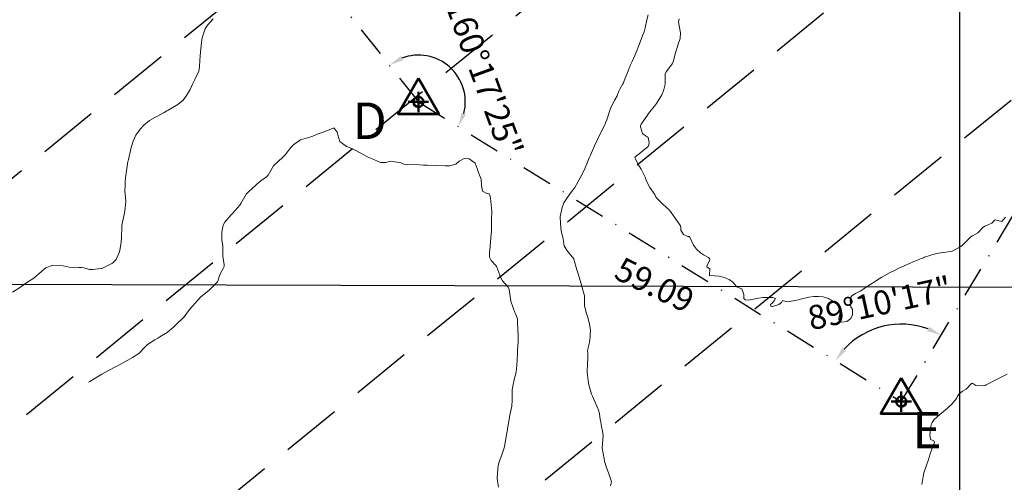
# Model space of a CAD drawing. Units: metres. Extents: x 782216 to 785189, y 8143470 to 8145414.
# Drawn here: x 783702 to 783805, y 8143880 to 8143928 of the extents above; entities that cross this region are included whole.
import ezdxf

# ---------------------------------------------------------------- set-up
doc = ezdxf.new("R2010")
doc.units = ezdxf.units.M
doc.header["$LTSCALE"] = 25
doc.header["$PDSIZE"] = 2.5
doc.linetypes.add('DASHDOT', pattern=[25.4, 12.7, -6.35, 0, -6.35])
doc.linetypes.add('HIDDEN', pattern=[0.375, 0.25, -0.125])
for name, color, linetype in [('2-coordenadas', 8, 'Continuous'), ('B_lines acortes', 7, 'Continuous'), ('CUADRICULA', 9, 'Continuous'), ('Curva Indice', 36, 'Continuous'), ('CVL_CUADCON_TX', 2, 'Continuous'), ('CVL_PUNTO', 2, 'Continuous'), ('MEM', 7, 'Continuous'), ('VERTICES', 3, 'Continuous')]:
    doc.layers.add(name, color=color, linetype=linetype)
doc.layers.add('B-angulo', color=7, linetype='Continuous', lineweight=25)
doc.styles.add('MONOTXT4', font='MONOTXT4.shx')
doc.styles.get("Standard").update_dxf_attribs({"font": 'simplex.shx'})
doc.styles.add('VERTICES', font='sanssb__.ttf')
doc.dimstyles.new('alessandra', dxfattribs={"dimtxt": 1.8, "dimasz": 2, "dimexe": 1.25, "dimexo": 0.625, "dimtad": 2, "dimjust": 3, "dimdec": 3, "dimzin": 9, "dimtxsty": 'Standard', "dimcen": 1.8, "dimclrd": 7, "dimclrt": 7, "dimaunit": 1, "dimadec": 4, "dimazin": 0, "dimtfac": 1, "dimtdec": 3, "dimtmove": 0, "dimatfit": 3, "dimfxl": 0, "dimarcsym": 0})

# ---------------------------------------------------------------- blocks, each defined once
blk = doc.blocks.new('*D17')
at = {"layer": 'B-angulo', "color": 7, "lineweight": -2}
blk.add_arc((783709.6779569956, 8143962.524925115), 6.734233528982308, 321.2468057242892, 105.0189106778011, dxfattribs=at)
at = {"layer": 'B-angulo', "color": 7}
for points in [[(783708.024135415, 8143968.796376774), (783707.8415891379, 8143969.261862387), (783706.5364054348, 8143968.481480748)], [(783715.1059670569, 8143958.132286103), (783714.7533253971, 8143958.486748879), (783713.866257899, 8143957.251592511)]]:
    blk.add_solid(points, dxfattribs=at)
at = {"layer": 'B-angulo', "color": 7, "insert": (783717.9696695744, 8143965.610817013), "char_height": 2.5, "attachment_point": 5, "rotation": 290.4135457607837}
blk.add_mtext('169°20\'58"', dxfattribs=at)
blk = doc.blocks.new('*D18')
at = {"layer": 'B-angulo', "color": 7, "lineweight": -2}
blk.add_arc((783743.7263617809, 8143919.655855479), 4.872533642482831, 345.8765056182433, 110.749272140039, dxfattribs=at)
at = {"layer": 'B-angulo', "color": 7}
for points in [[(783742.1236240556, 8143923.994989358), (783741.8766252697, 8143924.429720998), (783740.6959297396, 8143923.471358819)], [(783748.6817725496, 8143918.369301446), (783748.2214447777, 8143918.564489413), (783747.8660447639, 8143917.085912113)]]:
    blk.add_solid(points, dxfattribs=at)
at = {"layer": 'B-angulo', "color": 7, "insert": (783750.2837480842, 8143922.064111219), "char_height": 2.5, "attachment_point": 5, "rotation": 290.16618769632333}
blk.add_mtext('160°17\'25"', dxfattribs=at)
blk = doc.blocks.new('*D19')
at = {"layer": 'B-angulo', "color": 7, "lineweight": -2}
blk.add_arc((783793.9249053658, 8143888.492258037), 8.061313521415412, 69.67297707576829, 137.4910187990745, dxfattribs=at)
at = {"layer": 'B-angulo', "color": 7}
for points in [[(783796.833506583, 8143896.276889632), (783796.6169494074, 8143895.826220142), (783798.0772364673, 8143895.401883362)], [(783788.1815452818, 8143893.788286382), (783787.7831254494, 8143894.090381794), (783787.0760491332, 8143892.744074591)]]:
    blk.add_solid(points, dxfattribs=at)
at = {"layer": 'B-angulo', "color": 7, "insert": (783791.7448838686, 8143898.430371534), "char_height": 2.5, "attachment_point": 5, "rotation": 12.372420455523274}
blk.add_mtext('89°10\'17"', dxfattribs=at)
blk = doc.blocks.new('A$C1FF53A4F')
at = {"layer": 'B-angulo', "linetype": 'Continuous', "lineweight": 50}
for p, q in [((3.031093132070964, 3.250003550201654), (3.031093132070964, 0.2500035502016544)), ((4.531093132070964, 1.750003550201654), (1.531093132070964, 1.750003550201654))]:
    blk.add_line(p, q, dxfattribs=at)
at = {"layer": 'B-angulo', "color": 7, "lineweight": 53, "elevation": -1290}
blk.add_lwpolyline([(3.031093132070964, 5.250003550201654), (4.218862159177661e-06, 3.550201654434204e-06), (6.062182045279769, 3.550201654434204e-06)], close=True, dxfattribs=at)
at = {"layer": 'B-angulo', "linetype": 'Continuous', "lineweight": 50}
blk.add_circle((3.031093132070964, 1.750003550201654), 0.75, dxfattribs=at)

msp = doc.modelspace()

# ---------------------------------------------------------------- linework, layer by layer
at = {"layer": '2-coordenadas', "color": 8}
msp.add_line((783800, 8143524.615185853), (783800, 8144452.976447063), dxfattribs=at)
at = {"layer": 'B_lines acortes', "color": 161, "linetype": 'HIDDEN', "lineweight": 25, "extrusion": (0.6319162317218411, -0.7750366933806866, 0)}
for points, elevation in [([(5753854.835207207, 0), (5753771.776447047, 0), (5753621.776447047, 0)], -5816636.714041086), ([(5753854.784102584, 0), (5753771.776447047, 0), (5753621.776447046, 0)], -5816616.714041087), ([(5753871.776447047, 0), (5753771.776447046, 0), (5753621.776447046, 0)], -5816596.714041085), ([(5753871.776447047, 0), (5753771.776447046, 0), (5753621.776447046, 0)], -5816576.714041086), ([(5753881.401127994, 0), (5753771.776447047, 0), (5753621.776447046, 0)], -5816556.714041085), ([(5753871.776447047, 0), (5753771.776447047, 0), (5753621.776447047, 0)], -5816537.373142776)]:
    msp.add_lwpolyline(points, dxfattribs=dict(at, elevation=elevation))
at = {"layer": 'CUADRICULA', "color": 8}
for p, q in [((783800, 8143783.957672924), (783800, 8144090.572273109)), ((783599.3557373472, 8143901), (783943.1670199968, 8143900))]:
    msp.add_line(p, q, dxfattribs=at)
at = {"layer": 'Curva Indice', "color": 36, "linetype": 'Continuous', "lineweight": 13, "flags": 128}
for points, elevation in [([(783722.3743363402, 8143928.307107651), (783721.802190702, 8143927.628531577), (783721.5692619437, 8143927.253355847), (783721.2359953907, 8143926.308052272), (783721.1962351028, 8143926.125252114), (783721.157550104, 8143925.833211098), (783721.0497289826, 8143924.503293858), (783720.9757444323, 8143923.384277055), (783720.9483221921, 8143923.069114348), (783720.9064964671, 8143922.868973114), (783720.4860731347, 8143921.99439608), (783720.2705728512, 8143921.57805666), (783719.9827379375, 8143920.939971745), (783719.6322523183, 8143920.319620391), (783719.2638274608, 8143919.85816294), (783718.7065834906, 8143919.381913258), (783717.7167182886, 8143918.810550204), (783717.5657837375, 8143918.725214723), (783717.3002497952, 8143918.558332958), (783716.5982625359, 8143918.188055475), (783716.3143405605, 8143918.053767121), (783715.7858535708, 8143917.722148246), (783715.1939610322, 8143917.233381694), (783714.8098610914, 8143916.843015398), (783714.3431727528, 8143916.210353844), (783714.0563756016, 8143915.567342669), (783713.8722911247, 8143914.904353864), (783713.5718295164, 8143913.660552263), (783713.5387871563, 8143913.521395599), (783713.5241547169, 8143913.453015116), (783713.3628201149, 8143912.480392806), (783713.2733706988, 8143911.748267241), (783713.2474875185, 8143911.422922634), (783713.2230055155, 8143911.008650965), (783713.2203343771, 8143910.395287895), (783713.3032933413, 8143909.369764403), (783713.3050242576, 8143909.350307275), (783713.3046278977, 8143909.314829045), (783713.2121095976, 8143908.331552068), (783713.1455806938, 8143907.95759224), (783712.9763623637, 8143907.171133109), (783712.896352978, 8143906.81096531), (783712.875715035, 8143906.651315857), (783712.8429295374, 8143905.600924364), (783712.8109827526, 8143905.065164916), (783712.7293583574, 8143904.415178091), (783712.6461542184, 8143904.056406012), (783712.3161013788, 8143903.276151919), (783711.9276994418, 8143902.876146984), (783710.8845368351, 8143902.372852473), (783710.8011832724, 8143902.350780294), (783710.7283584233, 8143902.339866336), (783709.8276404887, 8143902.227114346), (783709.516676788, 8143902.243014853), (783708.9391058506, 8143902.404291512), (783708.7083164481, 8143902.437529553), (783708.4217438658, 8143902.4237664), (783708.0007682745, 8143902.416743061), (783707.4158246636, 8143902.484209891), (783706.7859365679, 8143902.602581449), (783705.7241586084, 8143902.684612143), (783705.0071653647, 8143902.419513173), (783704.6116292975, 8143902.085949572), (783704.5479754065, 8143902.023861159), (783703.7329502916, 8143901.317141256), (783703.4836951045, 8143901.16861952), (783703.0013724542, 8143900.885189097), (783702.3677061249, 8143900.402990618), (783701.5308662578, 8143899.858459038)], 85), ([(783722.3743363402, 8143928.307107651), (783721.802190702, 8143927.628531577), (783721.5692619437, 8143927.253355847), (783721.2359953907, 8143926.308052272), (783721.1962351028, 8143926.125252114), (783721.157550104, 8143925.833211098), (783721.0497289826, 8143924.503293858), (783720.9757444323, 8143923.384277055), (783720.9483221921, 8143923.069114348), (783720.9064964671, 8143922.868973114), (783720.4860731347, 8143921.99439608), (783720.2705728512, 8143921.57805666), (783719.9827379375, 8143920.939971745), (783719.6322523183, 8143920.319620391), (783719.2638274608, 8143919.85816294), (783718.7065834906, 8143919.381913258), (783717.7167182886, 8143918.810550204), (783717.5657837375, 8143918.725214723), (783717.3002497952, 8143918.558332958), (783716.5982625359, 8143918.188055475), (783716.3143405605, 8143918.053767121), (783715.7858535708, 8143917.722148246), (783715.1939610322, 8143917.233381694), (783714.8098610914, 8143916.843015398), (783714.3431727528, 8143916.210353844), (783714.0563756016, 8143915.567342669), (783713.8722911247, 8143914.904353864), (783713.5718295164, 8143913.660552263), (783713.5387871563, 8143913.521395599), (783713.5241547169, 8143913.453015116), (783713.3628201149, 8143912.480392806), (783713.2733706988, 8143911.748267241), (783713.2474875185, 8143911.422922634), (783713.2230055155, 8143911.008650965), (783713.2203343771, 8143910.395287895), (783713.3032933413, 8143909.369764403), (783713.3050242576, 8143909.350307275), (783713.3046278977, 8143909.314829045), (783713.2121095976, 8143908.331552068), (783713.1455806938, 8143907.95759224), (783712.9763623637, 8143907.171133109), (783712.896352978, 8143906.81096531), (783712.875715035, 8143906.651315857), (783712.8429295374, 8143905.600924364), (783712.8109827526, 8143905.065164916), (783712.7293583574, 8143904.415178091), (783712.6461542184, 8143904.056406012), (783712.3161013788, 8143903.276151919), (783711.9276994418, 8143902.876146984), (783710.8845368351, 8143902.372852473), (783710.8011832724, 8143902.350780294), (783710.7283584233, 8143902.339866336), (783709.8276404887, 8143902.227114346), (783709.516676788, 8143902.243014853), (783708.9391058506, 8143902.404291512), (783708.7083164481, 8143902.437529553), (783708.4217438658, 8143902.4237664), (783708.0007682745, 8143902.416743061), (783707.4158246636, 8143902.484209891), (783706.7859365679, 8143902.602581449), (783705.7241586084, 8143902.684612143), (783705.0071653647, 8143902.419513173), (783704.6116292975, 8143902.085949572), (783704.5479754065, 8143902.023861159), (783703.7329502916, 8143901.317141256), (783703.4836951045, 8143901.16861952), (783703.0013724542, 8143900.885189097), (783702.3677061249, 8143900.402990618), (783701.5308662578, 8143899.858459038)], 85), ([(783763.6987573386, 8143879.734854804), (783763.7906513272, 8143880.139940895), (783763.7028957165, 8143880.474049373), (783763.4909183357, 8143881.086096714), (783763.3167028893, 8143881.548168967), (783763.2115215913, 8143881.848693651), (783763.130177015, 8143882.098317097), (783763.0738242546, 8143882.27479542), (783763.0198549486, 8143882.537407757), (783762.8433357533, 8143883.644119011), (783762.8403311803, 8143883.704960662), (783762.9235038233, 8143884.945858746), (783762.8787696303, 8143885.415720867), (783762.7618684941, 8143885.909727993), (783762.6408222571, 8143886.544333213), (783762.6279539322, 8143886.624110148), (783762.619978379, 8143886.682205698), (783762.5648943526, 8143887.175712393), (783762.5496279912, 8143887.265209015), (783762.4493456543, 8143887.58966325), (783762.2738356378, 8143888.012774399), (783762.1734437712, 8143888.254951187), (783761.8256631889, 8143889.066520371), (783761.733493245, 8143889.27711749), (783761.4384425534, 8143890.242708754), (783761.3786975341, 8143890.687587404), (783761.2681170024, 8143891.538074601), (783761.2544142697, 8143891.644419824), (783761.2585939835, 8143891.904418746), (783761.2923105853, 8143892.17992599), (783761.3154111777, 8143892.35237238), (783761.3538021683, 8143893.009468432), (783761.3243643348, 8143893.526447354), (783761.3167004678, 8143893.743184174), (783761.3499317383, 8143893.940729906), (783761.5031596916, 8143894.644749078), (783761.568906724, 8143895.203734691), (783761.5870328711, 8143895.541501164), (783761.5982770661, 8143895.838266794), (783761.5177361718, 8143896.578538422), (783761.3248012518, 8143897.252820537), (783761.172633386, 8143897.765985243), (783761.0040909427, 8143898.495639026), (783760.9781820311, 8143898.764327336), (783760.9895099262, 8143899.236158025), (783760.9924223959, 8143899.392467587), (783760.9797254594, 8143899.478572102), (783760.7526458995, 8143900.325727202), (783760.6651499951, 8143900.6539118), (783760.6399986434, 8143900.742440267), (783760.2936067178, 8143901.880740127), (783760.1936921861, 8143902.212798339), (783759.8968512334, 8143903.290552893), (783759.8736983784, 8143903.337877628), (783759.2351069024, 8143904.137793253), (783759.0818540363, 8143904.333948874), (783758.8794407577, 8143904.686051511), (783758.8254256828, 8143904.896436731), (783758.8037488444, 8143905.162509429), (783758.7324194396, 8143905.611600834), (783758.6116708121, 8143906.085227684), (783758.5454975574, 8143906.533337715), (783758.4601377973, 8143907.661879936), (783758.455903112, 8143907.709137627), (783758.4581860483, 8143907.753130114), (783758.6619480804, 8143908.666445561), (783758.851282886, 8143909.163909772), (783759.191148232, 8143909.695110975), (783759.6217168544, 8143910.258172638), (783759.9704561573, 8143910.743870293), (783760.3493639929, 8143911.386809168), (783760.5420436219, 8143911.771855671), (783760.9898714153, 8143912.645029874), (783761.0720911017, 8143912.821775809), (783761.3000266058, 8143913.405873143), (783761.517026501, 8143913.904005269), (783761.6072641946, 8143914.11157477), (783762.0424850944, 8143915.10883148), (783762.3515742596, 8143915.754952454), (783762.5920999551, 8143916.277919141), (783763.1244685524, 8143917.353816556), (783763.1897061863, 8143917.474867484), (783763.3145245779, 8143917.783854092), (783763.5747842954, 8143918.680841943), (783763.6944762536, 8143918.99037237), (783764.106903068, 8143919.832129242), (783764.1139458416, 8143919.843589695), (783764.1305116389, 8143919.867814083), (783764.3837375273, 8143920.288810122), (783764.5721316952, 8143920.783896849), (783764.6487706543, 8143920.987687623), (783764.9882480148, 8143921.548480148), (783765.0485528149, 8143921.65109129), (783765.0933903798, 8143921.764163026), (783765.2281941436, 8143922.134796626), (783765.4191611069, 8143922.609814591), (783765.6329891954, 8143923.171374435), (783765.6915265466, 8143923.32513771), (783765.7484716175, 8143923.460861504), (783765.9303577421, 8143923.873037904), (783766.210519295, 8143924.49083207), (783766.3194409579, 8143924.743736893), (783766.7139640432, 8143925.714625021), (783767.0692313644, 8143926.632678682), (783767.1807337177, 8143926.962479081), (783767.2909257011, 8143927.368637946), (783767.4841139622, 8143928.189267473), (783767.6070982646, 8143928.710461768)], 85), ([(783763.6987573386, 8143879.734854804), (783763.7906513272, 8143880.139940895), (783763.7028957165, 8143880.474049373), (783763.4909183357, 8143881.086096714), (783763.3167028893, 8143881.548168967), (783763.2115215913, 8143881.848693651), (783763.130177015, 8143882.098317097), (783763.0738242546, 8143882.27479542), (783763.0198549486, 8143882.537407757), (783762.8433357533, 8143883.644119011), (783762.8403311803, 8143883.704960662), (783762.9235038233, 8143884.945858746), (783762.8787696303, 8143885.415720867), (783762.7618684941, 8143885.909727993), (783762.6408222571, 8143886.544333213), (783762.6279539322, 8143886.624110148), (783762.619978379, 8143886.682205698), (783762.5648943526, 8143887.175712393), (783762.5496279912, 8143887.265209015), (783762.4493456543, 8143887.58966325), (783762.2738356378, 8143888.012774399), (783762.1734437712, 8143888.254951187), (783761.8256631889, 8143889.066520371), (783761.733493245, 8143889.27711749), (783761.4384425534, 8143890.242708754), (783761.3786975341, 8143890.687587404), (783761.2681170024, 8143891.538074601), (783761.2544142697, 8143891.644419824), (783761.2585939835, 8143891.904418746), (783761.2923105853, 8143892.17992599), (783761.3154111777, 8143892.35237238), (783761.3538021683, 8143893.009468432), (783761.3243643348, 8143893.526447354), (783761.3167004678, 8143893.743184174), (783761.3499317383, 8143893.940729906), (783761.5031596916, 8143894.644749078), (783761.568906724, 8143895.203734691), (783761.5870328711, 8143895.541501164), (783761.5982770661, 8143895.838266794), (783761.5177361718, 8143896.578538422), (783761.3248012518, 8143897.252820537), (783761.172633386, 8143897.765985243), (783761.0040909427, 8143898.495639026), (783760.9781820311, 8143898.764327336), (783760.9895099262, 8143899.236158025), (783760.9924223959, 8143899.392467587), (783760.9797254594, 8143899.478572102), (783760.7526458995, 8143900.325727202), (783760.6651499951, 8143900.6539118), (783760.6399986434, 8143900.742440267), (783760.2936067178, 8143901.880740127), (783760.1936921861, 8143902.212798339), (783759.8968512334, 8143903.290552893), (783759.8736983784, 8143903.337877628), (783759.2351069024, 8143904.137793253), (783759.0818540363, 8143904.333948874), (783758.8794407577, 8143904.686051511), (783758.8254256828, 8143904.896436731), (783758.8037488444, 8143905.162509429), (783758.7324194396, 8143905.611600834), (783758.6116708121, 8143906.085227684), (783758.5454975574, 8143906.533337715), (783758.4601377973, 8143907.661879936), (783758.455903112, 8143907.709137627), (783758.4581860483, 8143907.753130114), (783758.6619480804, 8143908.666445561), (783758.851282886, 8143909.163909772), (783759.191148232, 8143909.695110975), (783759.6217168544, 8143910.258172638), (783759.9704561573, 8143910.743870293), (783760.3493639929, 8143911.386809168), (783760.5420436219, 8143911.771855671), (783760.9898714153, 8143912.645029874), (783761.0720911017, 8143912.821775809), (783761.3000266058, 8143913.405873143), (783761.517026501, 8143913.904005269), (783761.6072641946, 8143914.11157477), (783762.0424850944, 8143915.10883148), (783762.3515742596, 8143915.754952454), (783762.5920999551, 8143916.277919141), (783763.1244685524, 8143917.353816556), (783763.1897061863, 8143917.474867484), (783763.3145245779, 8143917.783854092), (783763.5747842954, 8143918.680841943), (783763.6944762536, 8143918.99037237), (783764.106903068, 8143919.832129242), (783764.1139458416, 8143919.843589695), (783764.1305116389, 8143919.867814083), (783764.3837375273, 8143920.288810122), (783764.5721316952, 8143920.783896849), (783764.6487706543, 8143920.987687623), (783764.9882480148, 8143921.548480148), (783765.0485528149, 8143921.65109129), (783765.0933903798, 8143921.764163026), (783765.2281941436, 8143922.134796626), (783765.4191611069, 8143922.609814591), (783765.6329891954, 8143923.171374435), (783765.6915265466, 8143923.32513771), (783765.7484716175, 8143923.460861504), (783765.9303577421, 8143923.873037904), (783766.210519295, 8143924.49083207), (783766.3194409579, 8143924.743736893), (783766.7139640432, 8143925.714625021), (783767.0692313644, 8143926.632678682), (783767.1807337177, 8143926.962479081), (783767.2909257011, 8143927.368637946), (783767.4841139622, 8143928.189267473), (783767.6070982646, 8143928.710461768)], 85), ([(783804.7721002616, 8143907.659005399), (783804.3721810845, 8143907.224457615), (783803.8022859416, 8143907.372601573), (783803.6845492094, 8143907.40250867), (783803.5763265078, 8143907.340345616), (783803.4931123331, 8143907.218851138), (783803.3409080496, 8143907.046748735), (783803.0337821678, 8143906.895109793), (783802.6239830225, 8143906.744618719), (783802.4233610271, 8143906.637149879), (783802.2532729404, 8143906.462250242), (783802.1192497357, 8143906.274039851), (783801.8715537707, 8143906.05406425), (783801.342840164, 8143905.741510641), (783801.1480860997, 8143905.614592194), (783800.8391297944, 8143905.329308915), (783800.3347180507, 8143904.801726895), (783800.1122185492, 8143904.629736403), (783799.2102605402, 8143904.144420946), (783799.0530851474, 8143904.091563544), (783798.0194117618, 8143903.953504836), (783797.8290717567, 8143903.933351102), (783797.5844781348, 8143903.88362024), (783797.0123374953, 8143903.710916128), (783796.3338279251, 8143903.498656821), (783796.2276509465, 8143903.460889157), (783796.0123283584, 8143903.374823807), (783795.1570756305, 8143903.026952543), (783794.8480258258, 8143902.894632169), (783793.539965648, 8143902.297804667), (783793.2075993647, 8143902.139179828), (783792.7108985905, 8143901.885383954), (783791.8891552088, 8143901.43182824), (783791.3624014256, 8143901.104207798), (783790.9157221597, 8143900.806337371), (783790.5951692115, 8143900.606842807), (783790.124727325, 8143900.29825629), (783789.6353303399, 8143899.96562241), (783789.172931545, 8143899.733059297), (783788.7842701918, 8143899.500531902), (783788.6398234277, 8143899.282585964), (783788.601429359, 8143898.978083277), (783788.691455187, 8143898.306285813), (783788.7357901682, 8143898.256732052), (783788.840815857, 8143898.097449407), (783788.8350232576, 8143897.522020092), (783788.6881919308, 8143897.146966634), (783788.27228802, 8143896.835022305), (783787.74925907, 8143896.763583172), (783787.5463433226, 8143896.792422905), (783787.5071345931, 8143896.822252869), (783787.4215737556, 8143897.026717507), (783787.4299281104, 8143897.172167572), (783787.5263568142, 8143897.5577872), (783787.4925854921, 8143898.227791431), (783787.2812150086, 8143898.609129013), (783786.5853633464, 8143899.092955647), (783786.4781303224, 8143899.153173115), (783786.356531932, 8143899.209889736), (783785.7945045219, 8143899.378034146), (783785.3062016759, 8143899.436469704), (783784.8189139231, 8143899.4172185), (783784.2975995662, 8143899.341769356), (783783.5791458853, 8143899.165764206), (783783.0770711086, 8143899.031501831), (783782.0880315474, 8143898.852888624), (783781.9086953688, 8143898.89510652), (783781.5824394664, 8143899.018407756), (783781.4668106935, 8143898.799320288), (783781.1964156586, 8143898.583572891), (783780.5262700561, 8143898.384888454), (783780.4607857773, 8143898.373473731), (783780.3690511952, 8143898.407013573), (783780.3364165092, 8143898.580648081), (783780.4858609908, 8143898.744043683), (783780.709298518, 8143898.9576732), (783780.8382361988, 8143899.2151633), (783780.5755390485, 8143899.306032447), (783780.2306432473, 8143899.307855333), (783779.5354202245, 8143899.305411914), (783779.0895305006, 8143899.240174208), (783778.0237877294, 8143899.038427268), (783777.6975361048, 8143899.094786552), (783777.5657086975, 8143899.232743512), (783777.5516868406, 8143899.630492807), (783777.3469267171, 8143900.214727571), (783777.075009438, 8143900.33351689), (783776.8370968555, 8143900.430166582), (783776.4002946853, 8143900.905140826), (783776.0258531631, 8143901.187527897), (783775.5191933366, 8143901.385521129), (783774.9845653905, 8143901.53589659), (783774.0032437693, 8143901.610155642), (783773.9880249584, 8143901.612041087), (783773.9843213784, 8143901.615742271), (783773.9829803, 8143901.618837477), (783773.9818870176, 8143901.621003766), (783773.9797374653, 8143901.627020486), (783773.9872416172, 8143901.68954259), (783774.0201656802, 8143902.298905325), (783773.8534978842, 8143902.417092815), (783773.7184545454, 8143902.518636364), (783773.7526169885, 8143902.690041399), (783773.9838676727, 8143903.133746147), (783774.0171370741, 8143903.289957625), (783773.9893709028, 8143903.378115279), (783773.8958607223, 8143903.480206399), (783773.3772148222, 8143903.77052527), (783773.0536318691, 8143903.970585035), (783772.6213630561, 8143904.353414146), (783772.3324288353, 8143904.759074279), (783771.9473269165, 8143905.589644223), (783771.8813170213, 8143905.648987407), (783771.7367268999, 8143905.680418605), (783771.2750827535, 8143905.877008659), (783771.0178391768, 8143906.338109626), (783771.0058058389, 8143906.616145487), (783770.9657231839, 8143906.766112732), (783770.5738041361, 8143907.325027513), (783770.3999744675, 8143907.555137953), (783769.842551986, 8143908.389701483), (783769.7329973585, 8143908.497519327), (783769.6169055109, 8143908.588474547), (783768.9988640202, 8143909.160840452), (783768.8096194146, 8143909.347965757), (783768.5479102491, 8143909.608728602), (783768.3885498284, 8143909.833688005), (783768.2926663533, 8143910.015591642), (783767.7793401687, 8143910.756014825), (783767.4230133246, 8143911.405875401), (783767.292303266, 8143911.842309853), (783766.8806736325, 8143912.66047506), (783766.6320014771, 8143913.034834465), (783766.3350546325, 8143913.628176687), (783766.2116257558, 8143913.925711507), (783766.5399583306, 8143914.172435719), (783766.6601488767, 8143914.263470829), (783767.0489021502, 8143914.564812061), (783767.5948518652, 8143915.03997604), (783767.678014358, 8143915.196024846), (783767.7239183949, 8143915.452924596), (783767.6198148339, 8143915.949638307), (783767.0732604743, 8143916.309461198), (783767.0102866467, 8143916.389634416), (783766.8208219663, 8143917.062482943), (783766.8218314603, 8143917.212950749), (783766.8781266515, 8143917.337814061), (783767.5243847263, 8143918.272071536), (783767.6563852499, 8143918.449857946), (783768.3803830668, 8143919.341164851), (783768.4831887716, 8143919.484095536), (783769.0161079613, 8143920.410260397), (783769.1939454281, 8143920.803931954), (783769.3692275265, 8143921.504765725), (783769.3750568717, 8143922.145675024), (783769.3910349102, 8143922.565941175), (783769.5021049979, 8143922.81937303), (783770.099814072, 8143923.606029838), (783770.2558014884, 8143923.925860572), (783770.4330027641, 8143924.651413541), (783770.6541898407, 8143925.431113392), (783770.7276119264, 8143925.658074492), (783770.9247538594, 8143926.254643437), (783770.9591667918, 8143926.846210903), (783770.7745776547, 8143927.981576873), (783770.8157563959, 8143928.300093733)], 87.5), ([(783804.7721002616, 8143907.659005399), (783804.3721810845, 8143907.224457615), (783803.8022859416, 8143907.372601573), (783803.6845492094, 8143907.40250867), (783803.5763265078, 8143907.340345616), (783803.4931123331, 8143907.218851138), (783803.3409080496, 8143907.046748735), (783803.0337821678, 8143906.895109793), (783802.6239830225, 8143906.744618719), (783802.4233610271, 8143906.637149879), (783802.2532729404, 8143906.462250242), (783802.1192497357, 8143906.274039851), (783801.8715537707, 8143906.05406425), (783801.342840164, 8143905.741510641), (783801.1480860997, 8143905.614592194), (783800.8391297944, 8143905.329308915), (783800.3347180507, 8143904.801726895), (783800.1122185492, 8143904.629736403), (783799.2102605402, 8143904.144420946), (783799.0530851474, 8143904.091563544), (783798.0194117618, 8143903.953504836), (783797.8290717567, 8143903.933351102), (783797.5844781348, 8143903.88362024), (783797.0123374953, 8143903.710916128), (783796.3338279251, 8143903.498656821), (783796.2276509465, 8143903.460889157), (783796.0123283584, 8143903.374823807), (783795.1570756305, 8143903.026952543), (783794.8480258258, 8143902.894632169), (783793.539965648, 8143902.297804667), (783793.2075993647, 8143902.139179828), (783792.7108985905, 8143901.885383954), (783791.8891552088, 8143901.43182824), (783791.3624014256, 8143901.104207798), (783790.9157221597, 8143900.806337371), (783790.5951692115, 8143900.606842807), (783790.124727325, 8143900.29825629), (783789.6353303399, 8143899.96562241), (783789.172931545, 8143899.733059297), (783788.7842701918, 8143899.500531902), (783788.6398234277, 8143899.282585964), (783788.601429359, 8143898.978083277), (783788.691455187, 8143898.306285813), (783788.7357901682, 8143898.256732052), (783788.840815857, 8143898.097449407), (783788.8350232576, 8143897.522020092), (783788.6881919308, 8143897.146966634), (783788.27228802, 8143896.835022305), (783787.74925907, 8143896.763583172), (783787.5463433226, 8143896.792422905), (783787.5071345931, 8143896.822252869), (783787.4215737556, 8143897.026717507), (783787.4299281104, 8143897.172167572), (783787.5263568142, 8143897.5577872), (783787.4925854921, 8143898.227791431), (783787.2812150086, 8143898.609129013), (783786.5853633464, 8143899.092955647), (783786.4781303224, 8143899.153173115), (783786.356531932, 8143899.209889736), (783785.7945045219, 8143899.378034146), (783785.3062016759, 8143899.436469704), (783784.8189139231, 8143899.4172185), (783784.2975995662, 8143899.341769356), (783783.5791458853, 8143899.165764206), (783783.0770711086, 8143899.031501831), (783782.0880315474, 8143898.852888624), (783781.9086953688, 8143898.89510652), (783781.5824394664, 8143899.018407756), (783781.4668106935, 8143898.799320288), (783781.1964156586, 8143898.583572891), (783780.5262700561, 8143898.384888454), (783780.4607857773, 8143898.373473731), (783780.3690511952, 8143898.407013573), (783780.3364165092, 8143898.580648081), (783780.4858609908, 8143898.744043683), (783780.709298518, 8143898.9576732), (783780.8382361988, 8143899.2151633), (783780.5755390485, 8143899.306032447), (783780.2306432473, 8143899.307855333), (783779.5354202245, 8143899.305411914), (783779.0895305006, 8143899.240174208), (783778.0237877294, 8143899.038427268), (783777.6975361048, 8143899.094786552), (783777.5657086975, 8143899.232743512), (783777.5516868406, 8143899.630492807), (783777.3469267171, 8143900.214727571), (783777.075009438, 8143900.33351689), (783776.8370968555, 8143900.430166582), (783776.4002946853, 8143900.905140826), (783776.0258531631, 8143901.187527897), (783775.5191933366, 8143901.385521129), (783774.9845653905, 8143901.53589659), (783774.0032437693, 8143901.610155642), (783773.9880249584, 8143901.612041087), (783773.9843213784, 8143901.615742271), (783773.9829803, 8143901.618837477), (783773.9818870176, 8143901.621003766), (783773.9797374653, 8143901.627020486), (783773.9872416172, 8143901.68954259), (783774.0201656802, 8143902.298905325), (783773.8534978842, 8143902.417092815), (783773.7184545454, 8143902.518636364), (783773.7526169885, 8143902.690041399), (783773.9838676727, 8143903.133746147), (783774.0171370741, 8143903.289957625), (783773.9893709028, 8143903.378115279), (783773.8958607223, 8143903.480206399), (783773.3772148222, 8143903.77052527), (783773.0536318691, 8143903.970585035), (783772.6213630561, 8143904.353414146), (783772.3324288353, 8143904.759074279), (783771.9473269165, 8143905.589644223), (783771.8813170213, 8143905.648987407), (783771.7367268999, 8143905.680418605), (783771.2750827535, 8143905.877008659), (783771.0178391768, 8143906.338109626), (783771.0058058389, 8143906.616145487), (783770.9657231839, 8143906.766112732), (783770.5738041361, 8143907.325027513), (783770.3999744675, 8143907.555137953), (783769.842551986, 8143908.389701483), (783769.7329973585, 8143908.497519327), (783769.6169055109, 8143908.588474547), (783768.9988640202, 8143909.160840452), (783768.8096194146, 8143909.347965757), (783768.5479102491, 8143909.608728602), (783768.3885498284, 8143909.833688005), (783768.2926663533, 8143910.015591642), (783767.7793401687, 8143910.756014825), (783767.4230133246, 8143911.405875401), (783767.292303266, 8143911.842309853), (783766.8806736325, 8143912.66047506), (783766.6320014771, 8143913.034834465), (783766.3350546325, 8143913.628176687), (783766.2116257558, 8143913.925711507), (783766.5399583306, 8143914.172435719), (783766.6601488767, 8143914.263470829), (783767.0489021502, 8143914.564812061), (783767.5948518652, 8143915.03997604), (783767.678014358, 8143915.196024846), (783767.7239183949, 8143915.452924596), (783767.6198148339, 8143915.949638307), (783767.0732604743, 8143916.309461198), (783767.0102866467, 8143916.389634416), (783766.8208219663, 8143917.062482943), (783766.8218314603, 8143917.212950749), (783766.8781266515, 8143917.337814061), (783767.5243847263, 8143918.272071536), (783767.6563852499, 8143918.449857946), (783768.3803830668, 8143919.341164851), (783768.4831887716, 8143919.484095536), (783769.0161079613, 8143920.410260397), (783769.1939454281, 8143920.803931954), (783769.3692275265, 8143921.504765725), (783769.3750568717, 8143922.145675024), (783769.3910349102, 8143922.565941175), (783769.5021049979, 8143922.81937303), (783770.099814072, 8143923.606029838), (783770.2558014884, 8143923.925860572), (783770.4330027641, 8143924.651413541), (783770.6541898407, 8143925.431113392), (783770.7276119264, 8143925.658074492), (783770.9247538594, 8143926.254643437), (783770.9591667918, 8143926.846210903), (783770.7745776547, 8143927.981576873), (783770.8157563959, 8143928.300093733)], 87.5), ([(783752.041976009, 8143879.592813012), (783751.9372642129, 8143880.231903263), (783751.9236483683, 8143880.54361415), (783751.9517190158, 8143881.045898564), (783751.9668842067, 8143881.420957627), (783752.0047103204, 8143881.866353652), (783752.1173012685, 8143882.237594411), (783752.3747236503, 8143882.856179108), (783752.6376929698, 8143883.688356703), (783752.6667304658, 8143883.821478266), (783752.6977704305, 8143883.992620993), (783752.8557264893, 8143884.857297064), (783752.9820471166, 8143885.609783958), (783753.0244026973, 8143885.898397629), (783753.075075998, 8143886.21068888), (783753.2402759006, 8143887.072332349), (783753.4222068209, 8143888.016987225), (783753.4531820458, 8143888.269050086), (783753.4549751119, 8143888.41235756), (783753.4539717655, 8143888.732091481), (783753.4581120703, 8143889.598611337), (783753.4673619329, 8143889.708608363), (783753.6259321626, 8143890.461157782), (783753.6526066929, 8143890.598306572), (783753.7151534734, 8143890.94724473), (783753.7751323055, 8143891.176053252), (783753.8719729104, 8143891.543452653), (783753.9639345056, 8143892.255935987), (783754.0208496586, 8143893.48189967), (783754.0267903961, 8143893.64362576), (783754.0379462321, 8143893.825093886), (783754.0865164718, 8143894.718898292), (783754.0843232486, 8143895.463656916), (783754.0722231402, 8143895.844027161), (783754.033627996, 8143896.883509496), (783754.0232726505, 8143897.062311118), (783754.0132771567, 8143897.109572152), (783753.8061393758, 8143897.617972996), (783753.7519703968, 8143897.764193475), (783753.5896553295, 8143898.241691504), (783753.3253782154, 8143898.924798181), (783753.3222137745, 8143898.933915921), (783753.3203641262, 8143898.942568581), (783753.1479570211, 8143900.152843654), (783753.0468129052, 8143900.388663263), (783752.469361455, 8143901.056520585), (783752.2808577579, 8143901.355936771), (783751.8818564152, 8143902.47078775), (783751.8449455067, 8143902.562704121), (783751.8106370687, 8143902.60847727), (783751.2754674747, 8143903.169878382), (783751.1230348821, 8143903.500246846), (783751.1068463731, 8143904.001201752), (783751.1238438999, 8143904.089007119), (783751.1345032195, 8143904.160407064), (783751.1369084101, 8143904.23547189), (783751.2544343632, 8143905.515841285), (783751.3151351793, 8143906.25619593), (783751.3275705096, 8143906.83444763), (783751.333216127, 8143907.667161464), (783751.3427423332, 8143908.024051321), (783751.3419071778, 8143908.274159153), (783751.2073658528, 8143909.659649023), (783751.1804321106, 8143909.819125477), (783751.1525261509, 8143909.944402276), (783751.0670177641, 8143910.095844127), (783750.8535236213, 8143910.139554372), (783750.3976744865, 8143910.390838111), (783750.2717617201, 8143910.978478398), (783750.2526904459, 8143911.625412375), (783750.0171705687, 8143912.231287186), (783749.8260743392, 8143912.731057066), (783749.6351189378, 8143913.307835625), (783749.0054244469, 8143913.740285556), (783748.4728305375, 8143913.769782794), (783747.9776053657, 8143913.495443066), (783747.6028655113, 8143913.197974497), (783746.9640462757, 8143913.014655364), (783746.717975738, 8143913.018859454), (783746.516509281, 8143913.026691468), (783745.5418909623, 8143913.045053446), (783744.6215714051, 8143913.078726358), (783744.2363663747, 8143913.095885701), (783743.8416186727, 8143913.111646323), (783742.391962796, 8143913.164326298), (783742.2105726046, 8143913.198837906), (783741.9385280681, 8143913.313646787), (783740.8401277259, 8143913.503967103), (783740.3252963694, 8143913.373338843), (783739.7959160132, 8143913.366013972), (783739.1613956864, 8143913.62408744), (783738.8558782691, 8143913.766543745), (783738.4958913492, 8143913.928090966), (783737.9912419468, 8143914.184730803), (783737.16300677, 8143914.629929934), (783736.8087827733, 8143914.80183423), (783736.2371027698, 8143915.024739495), (783735.5543845855, 8143915.52727577), (783735.3410904314, 8143916.226596265), (783735.2866697239, 8143916.509845886), (783734.9554361908, 8143916.945526838), (783734.8479699998, 8143916.934325), (783734.1060624223, 8143916.621978627), (783733.829448455, 8143916.524981692), (783733.2994561566, 8143916.344142868), (783732.7615938261, 8143916.113420238), (783732.424320691, 8143916.005999461), (783731.4727628552, 8143915.729848269), (783730.7713389534, 8143915.242020983), (783730.4736562471, 8143914.919428465), (783729.861304603, 8143914.152338108), (783729.6032614987, 8143913.883156637), (783728.7318222558, 8143913.095518866), (783728.66267694, 8143913.008207561), (783728.0881264429, 8143912.033730548), (783727.9214069666, 8143911.858834824), (783727.3500416789, 8143911.453321827), (783726.918035446, 8143911.098029738), (783726.8336171173, 8143911.012734313), (783726.0415303044, 8143910.263292532), (783725.8290057157, 8143910.052114119), (783725.2648050436, 8143909.107512532), (783725.1535417545, 8143908.92706028), (783724.4389930156, 8143908.087851908), (783724.2586565716, 8143907.900525125), (783723.5923028281, 8143907.154009996), (783723.4414964989, 8143906.857020722), (783723.2965823873, 8143906.116008311), (783723.2963962858, 8143905.273287757), (783723.3772971875, 8143904.68353232), (783723.3990017518, 8143904.183082507), (783723.4018320907, 8143903.632997877), (783723.5213511665, 8143902.707351184), (783723.5302332898, 8143902.635999375), (783723.5231227281, 8143902.551672118), (783723.4710821961, 8143902.410602729), (783723.16228212, 8143901.851015396), (783722.9967196058, 8143901.468191652), (783722.9179796334, 8143901.119106857), (783722.8300148642, 8143900.9546275), (783722.2874782511, 8143900.399222176), (783721.9311497938, 8143900.050595939), (783721.1147472719, 8143899.379707586), (783721.029976605, 8143899.311390281), (783720.8114506209, 8143899.087536935), (783720.2015280442, 8143898.394703119), (783719.9268473329, 8143898.078332599), (783719.3760521405, 8143897.30515604), (783719.350271248, 8143897.274484198), (783718.4941348399, 8143896.478142695), (783718.2502366148, 8143896.24236062), (783717.5991636885, 8143895.681852622), (783716.8601320756, 8143895.228680885), (783716.6304817027, 8143895.102947262), (783716.335333932, 8143894.929368949), (783715.5647568882, 8143894.421965216), (783715.2843021345, 8143894.150955313), (783714.6507297792, 8143893.50384798), (783714.0137684746, 8143893.064809727), (783713.529067908, 8143892.798726549), (783712.9521563095, 8143892.49861058), (783712.441429172, 8143892.231331187), (783712.2215685693, 8143892.112353911), (783711.4501639451, 8143891.697302849), (783710.8255092052, 8143891.349591997), (783710.4783401007, 8143891.146925397), (783709.5604176752, 8143890.589401146), (783709.4181966963, 8143890.501474558)], 82.5), ([(783752.041976009, 8143879.592813012), (783751.9372642129, 8143880.231903263), (783751.9236483683, 8143880.54361415), (783751.9517190158, 8143881.045898564), (783751.9668842067, 8143881.420957627), (783752.0047103204, 8143881.866353652), (783752.1173012685, 8143882.237594411), (783752.3747236503, 8143882.856179108), (783752.6376929698, 8143883.688356703), (783752.6667304658, 8143883.821478266), (783752.6977704305, 8143883.992620993), (783752.8557264893, 8143884.857297064), (783752.9820471166, 8143885.609783958), (783753.0244026973, 8143885.898397629), (783753.075075998, 8143886.21068888), (783753.2402759006, 8143887.072332349), (783753.4222068209, 8143888.016987225), (783753.4531820458, 8143888.269050086), (783753.4549751119, 8143888.41235756), (783753.4539717655, 8143888.732091481), (783753.4581120703, 8143889.598611337), (783753.4673619329, 8143889.708608363), (783753.6259321626, 8143890.461157782), (783753.6526066929, 8143890.598306572), (783753.7151534734, 8143890.94724473), (783753.7751323055, 8143891.176053252), (783753.8719729104, 8143891.543452653), (783753.9639345056, 8143892.255935987), (783754.0208496586, 8143893.48189967), (783754.0267903961, 8143893.64362576), (783754.0379462321, 8143893.825093886), (783754.0865164718, 8143894.718898292), (783754.0843232486, 8143895.463656916), (783754.0722231402, 8143895.844027161), (783754.033627996, 8143896.883509496), (783754.0232726505, 8143897.062311118), (783754.0132771567, 8143897.109572152), (783753.8061393758, 8143897.617972996), (783753.7519703968, 8143897.764193475), (783753.5896553295, 8143898.241691504), (783753.3253782154, 8143898.924798181), (783753.3222137745, 8143898.933915921), (783753.3203641262, 8143898.942568581), (783753.1479570211, 8143900.152843654), (783753.0468129052, 8143900.388663263), (783752.469361455, 8143901.056520585), (783752.2808577579, 8143901.355936771), (783751.8818564152, 8143902.47078775), (783751.8449455067, 8143902.562704121), (783751.8106370687, 8143902.60847727), (783751.2754674747, 8143903.169878382), (783751.1230348821, 8143903.500246846), (783751.1068463731, 8143904.001201752), (783751.1238438999, 8143904.089007119), (783751.1345032195, 8143904.160407064), (783751.1369084101, 8143904.23547189), (783751.2544343632, 8143905.515841285), (783751.3151351793, 8143906.25619593), (783751.3275705096, 8143906.83444763), (783751.333216127, 8143907.667161464), (783751.3427423332, 8143908.024051321), (783751.3419071778, 8143908.274159153), (783751.2073658528, 8143909.659649023), (783751.1804321106, 8143909.819125477), (783751.1525261509, 8143909.944402276), (783751.0670177641, 8143910.095844127), (783750.8535236213, 8143910.139554372), (783750.3976744865, 8143910.390838111), (783750.2717617201, 8143910.978478398), (783750.2526904459, 8143911.625412375), (783750.0171705687, 8143912.231287186), (783749.8260743392, 8143912.731057066), (783749.6351189378, 8143913.307835625), (783749.0054244469, 8143913.740285556), (783748.4728305375, 8143913.769782794), (783747.9776053657, 8143913.495443066), (783747.6028655113, 8143913.197974497), (783746.9640462757, 8143913.014655364), (783746.717975738, 8143913.018859454), (783746.516509281, 8143913.026691468), (783745.5418909623, 8143913.045053446), (783744.6215714051, 8143913.078726358), (783744.2363663747, 8143913.095885701), (783743.8416186727, 8143913.111646323), (783742.391962796, 8143913.164326298), (783742.2105726046, 8143913.198837906), (783741.9385280681, 8143913.313646787), (783740.8401277259, 8143913.503967103), (783740.3252963694, 8143913.373338843), (783739.7959160132, 8143913.366013972), (783739.1613956864, 8143913.62408744), (783738.8558782691, 8143913.766543745), (783738.4958913492, 8143913.928090966), (783737.9912419468, 8143914.184730803), (783737.16300677, 8143914.629929934), (783736.8087827733, 8143914.80183423), (783736.2371027698, 8143915.024739495), (783735.5543845855, 8143915.52727577), (783735.3410904314, 8143916.226596265), (783735.2866697239, 8143916.509845886), (783734.9554361908, 8143916.945526838), (783734.8479699998, 8143916.934325), (783734.1060624223, 8143916.621978627), (783733.829448455, 8143916.524981692), (783733.2994561566, 8143916.344142868), (783732.7615938261, 8143916.113420238), (783732.424320691, 8143916.005999461), (783731.4727628552, 8143915.729848269), (783730.7713389534, 8143915.242020983), (783730.4736562471, 8143914.919428465), (783729.861304603, 8143914.152338108), (783729.6032614987, 8143913.883156637), (783728.7318222558, 8143913.095518866), (783728.66267694, 8143913.008207561), (783728.0881264429, 8143912.033730548), (783727.9214069666, 8143911.858834824), (783727.3500416789, 8143911.453321827), (783726.918035446, 8143911.098029738), (783726.8336171173, 8143911.012734313), (783726.0415303044, 8143910.263292532), (783725.8290057157, 8143910.052114119), (783725.2648050436, 8143909.107512532), (783725.1535417545, 8143908.92706028), (783724.4389930156, 8143908.087851908), (783724.2586565716, 8143907.900525125), (783723.5923028281, 8143907.154009996), (783723.4414964989, 8143906.857020722), (783723.2965823873, 8143906.116008311), (783723.2963962858, 8143905.273287757), (783723.3772971875, 8143904.68353232), (783723.3990017518, 8143904.183082507), (783723.4018320907, 8143903.632997877), (783723.5213511665, 8143902.707351184), (783723.5302332898, 8143902.635999375), (783723.5231227281, 8143902.551672118), (783723.4710821961, 8143902.410602729), (783723.16228212, 8143901.851015396), (783722.9967196058, 8143901.468191652), (783722.9179796334, 8143901.119106857), (783722.8300148642, 8143900.9546275), (783722.2874782511, 8143900.399222176), (783721.9311497938, 8143900.050595939), (783721.1147472719, 8143899.379707586), (783721.029976605, 8143899.311390281), (783720.8114506209, 8143899.087536935), (783720.2015280442, 8143898.394703119), (783719.9268473329, 8143898.078332599), (783719.3760521405, 8143897.30515604), (783719.350271248, 8143897.274484198), (783718.4941348399, 8143896.478142695), (783718.2502366148, 8143896.24236062), (783717.5991636885, 8143895.681852622), (783716.8601320756, 8143895.228680885), (783716.6304817027, 8143895.102947262), (783716.335333932, 8143894.929368949), (783715.5647568882, 8143894.421965216), (783715.2843021345, 8143894.150955313), (783714.6507297792, 8143893.50384798), (783714.0137684746, 8143893.064809727), (783713.529067908, 8143892.798726549), (783712.9521563095, 8143892.49861058), (783712.441429172, 8143892.231331187), (783712.2215685693, 8143892.112353911), (783711.4501639451, 8143891.697302849), (783710.8255092052, 8143891.349591997), (783710.4783401007, 8143891.146925397), (783709.5604176752, 8143890.589401146), (783709.4181966963, 8143890.501474558)], 82.5), ([(783804.937466589, 8143891.354861124), (783804.1599951757, 8143890.977420542), (783803.8262257371, 8143890.809722561), (783802.7581784334, 8143890.227320196), (783802.6337154664, 8143890.16452968), (783802.5163366031, 8143890.135432825), (783801.6703063864, 8143890.165638773), (783801.3547231718, 8143890.381113182), (783801.3077762632, 8143890.401310749), (783801.2351270914, 8143890.362089802), (783800.6638257874, 8143889.789977543), (783800.2758637955, 8143889.591006565), (783799.8938983821, 8143889.275971943), (783799.7399299834, 8143889.007232124), (783799.6516772807, 8143888.826999342), (783799.1826994317, 8143888.23542346), (783798.8998648108, 8143887.994419038), (783798.824603555, 8143887.922429001), (783798.7254956481, 8143887.809974637), (783798.3288642361, 8143887.450357378), (783797.9433757518, 8143887.151868618), (783797.3463037093, 8143886.617990442), (783797.1170993901, 8143886.330595382), (783797.0233661772, 8143886.105703899), (783796.9854645994, 8143885.829363205), (783796.8969386697, 8143885.024943625), (783796.9471938717, 8143884.558441726), (783797.2906458578, 8143884.412118028), (783797.363329262, 8143884.226627028), (783797.1006017481, 8143883.563146715), (783796.9329367995, 8143883.053573944), (783796.8381223788, 8143882.71430828), (783796.7988514162, 8143882.592648578), (783796.4805971624, 8143881.666775337), (783796.2802294355, 8143881.088388937), (783796.1863793596, 8143880.71842036), (783796.0657619608, 8143879.889966797)], 85), ([(783804.937466589, 8143891.354861124), (783804.1599951757, 8143890.977420542), (783803.8262257371, 8143890.809722561), (783802.7581784334, 8143890.227320196), (783802.6337154664, 8143890.16452968), (783802.5163366031, 8143890.135432825), (783801.6703063864, 8143890.165638773), (783801.3547231718, 8143890.381113182), (783801.3077762632, 8143890.401310749), (783801.2351270914, 8143890.362089802), (783800.6638257874, 8143889.789977543), (783800.2758637955, 8143889.591006565), (783799.8938983821, 8143889.275971943), (783799.7399299834, 8143889.007232124), (783799.6516772807, 8143888.826999342), (783799.1826994317, 8143888.23542346), (783798.8998648108, 8143887.994419038), (783798.824603555, 8143887.922429001), (783798.7254956481, 8143887.809974637), (783798.3288642361, 8143887.450357378), (783797.9433757518, 8143887.151868618), (783797.3463037093, 8143886.617990442), (783797.1170993901, 8143886.330595382), (783797.0233661772, 8143886.105703899), (783796.9854645994, 8143885.829363205), (783796.8969386697, 8143885.024943625), (783796.9471938717, 8143884.558441726), (783797.2906458578, 8143884.412118028), (783797.363329262, 8143884.226627028), (783797.1006017481, 8143883.563146715), (783796.9329367995, 8143883.053573944), (783796.8381223788, 8143882.71430828), (783796.7988514162, 8143882.592648578), (783796.4805971624, 8143881.666775337), (783796.2802294355, 8143881.088388937), (783796.1863793596, 8143880.71842036), (783796.0657619608, 8143879.889966797)], 85)]:
    msp.add_lwpolyline(points, dxfattribs=dict(at, elevation=elevation))
at = {"layer": 'CVL_PUNTO', "color": 2}
for p in [(783743.7263617807, 8143919.655855476), (783793.9249053654, 8143888.492258037)]:
    msp.add_point(p, dxfattribs=at)
at = {"layer": 'MEM', "color": 214, "linetype": 'DASHDOT', "ltscale": 0.01, "elevation": -305}
msp.add_lwpolyline([(783731.8218036132, 8144039.666074743), (783681.974689984, 8144015.051852654), (783709.6779569953, 8143962.524925115), (783743.7263617807, 8143919.655855476), (783793.9249053654, 8143888.492258037), (783819.8735789997, 8143931.671765662), (783862.2108886135, 8143969.260927939), (783828.135566429, 8144027.098031683), (783777.0228839052, 8144073.659353158)], close=True, dxfattribs=at)

# ---------------------------------------------------------------- block references
at = {"layer": '2-coordenadas', "xscale": 0.6999999999970896, "yscale": 0.7000000001862645, "zscale": 0.7}
for p in [(783741.6045965882, 8143918.430852991), (783791.803140173, 8143887.267255552)]:
    msp.add_blockref('A$C1FF53A4F', p, dxfattribs=at)

# ---------------------------------------------------------------- texts
at = {"layer": 'CVL_CUADCON_TX', "color": 7, "style": 'MONOTXT4'}
msp.add_text('59.09', height=2.5, rotation=334.1078326968015, dxfattribs=at).set_placement((783763.9053370459, 8143901.376099238))
at = {"layer": 'VERTICES', "style": 'VERTICES'}
for s, p in [('D', (783736.8742244936, 8143915.797360403)), ('E', (783795.0784709142, 8143883.62714894))]:
    msp.add_text(s, height=3.8, dxfattribs=at).set_placement(p)

# ---------------------------------------------------------------- dimensions: what is measured, and where the dimension line sits
at = {"layer": 'B-angulo'}
for base, line1, line2, picture, middle in [((783712.9059349014, 8143968.435090922), ((783743.7263617807, 8143919.655855476, -305), (783709.6779569953, 8143962.524925115, -305)), ((783709.6779569953, 8143962.524925115, -305), (783681.974689984, 8144015.051852654, -305)), '*D17', (783715.9892776594, 8143964.87378286)), ((783744.9851702848, 8143924.362976175), ((783743.7263617807, 8143919.655855476, -305), (783709.6779569953, 8143962.524925115, -305)), ((783793.9249053654, 8143888.492258037, -305), (783743.7263617807, 8143919.655855476, -305)), '*D18', (783748.3001927016, 8143921.33563368)), ((783790.0853172387, 8143895.580441071), ((783819.8735789997, 8143931.671765662, -305), (783793.9249053654, 8143888.492258037, -305)), ((783793.9249053654, 8143888.492258037, -305), (783743.7263617807, 8143919.655855476, -305)), '*D19', (783792.1976465946, 8143896.366351816))]:
    dim = msp.add_angular_dim_2l(base=base, line1=line1, line2=line2, dimstyle='alessandra', override={"dimtxt": 2.5, "dimasz": 1.5}, dxfattribs=at)
    dim.commit()
    dim.dimension.update_dxf_attribs({"geometry": picture, "text_midpoint": middle, "dimtype": 162})

doc.saveas('drawing.dxf')
